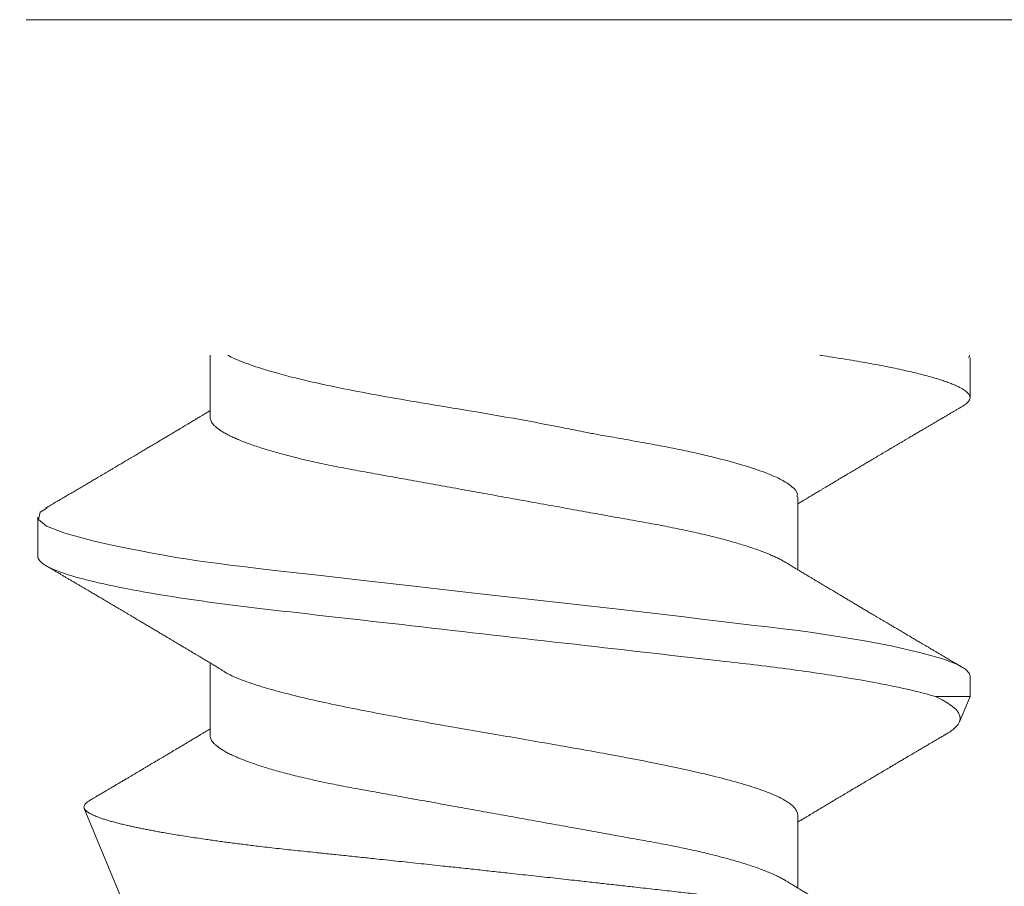
# Model space of a CAD drawing. Units: millimetres. Extents: x 3077 to 5246, y 6790 to 9026.
# Drawn here: x 3150 to 3151, y 7100 to 7101 of the extents above; entities that cross this region are included whole.
import ezdxf

# ---------------------------------------------------------------- set-up
doc = ezdxf.new("R2010")
doc.units = ezdxf.units.MM
doc.linetypes.add('HIDDEN', pattern=[9.524999999999999, 6.349999999999999, -3.174999999999999])
doc.layers.add('Level 2', color=7, linetype='Continuous', lineweight=0)

# ---------------------------------------------------------------- blocks, each defined once
blk = doc.blocks.new('PROJPARA')
at = {"color": 251, "true_color": 0x636466}
for p, q in [((-0.2746559774209345, 2.216066130345098), (-0.2746559774209345, 2.355066130347041)), ((1.423195730597399, 2.349743870931889), (1.423195730597399, 2.260516130348151)), ((1.038247438615144, 2.038594894504058), (1.038247438615144, 1.875787856064562)), ((-0.6596042694031894, 1.904916130344645), (-0.6596042694031894, 1.993426812029611)), ((-0.2746559774209345, 1.504866130344453), (-0.2746559774209345, 1.667344404629148)), ((1.423195730597399, 1.638216130348155), (1.423195730597399, 1.592425572989669)), ((1.423195730597399, 1.592425572989669), (1.346233092565626, 1.592425572989669)), ((1.423185405850518, 1.592400646850365), (1.399726677236004, 1.535766266069004)), ((-0.4451644625121389, 1.074722082885273), (-0.5560392268334908, 1.342397442633228)), ((1.038247438615144, 1.327066130348612), (1.038247438615144, 1.164588044476659))]:
    blk.add_line(p, q, dxfattribs=at)
at = {"color": 251, "true_color": 0x636466, "flags": 128}
blk.add_lwpolyline([(-0.6393490749192097, 2.013714095548494), (-0.6545008220568889, 2.004166833590716), (-0.6584858218679983, 1.98840379032481), (-0.6405193565419722, 1.973167534877575), (-0.5995377785034179, 1.957252622174565), (-0.5366478860764801, 1.940311159349221), (-0.5176564292610237, 1.935915395188204), (-0.4974077577403477, 1.931455471647496), (-0.4759301742192292, 1.926931388719822), (-0.4532536991259803, 1.922343146405183), (-0.4294100286410867, 1.917690744718129), (-0.4044324904048153, 1.912974183640472), (-0.3783559969247108, 1.908193463186763), (-0.3512169967793852, 1.903348583342449), (-0.3249619503935719, 1.899192423916247), (-0.3075290739921002, 1.896661675960786), (-0.2861071857773823, 1.893681205954636), (-0.2604608627411835, 1.890251013883244), (-0.2303326584083152, 1.886371099757525), (-0.1954520623053213, 1.882041463566566), (-0.1555462421688389, 1.877262105317641), (-0.1103527010623111, 1.872033025007113), (-0.02730535315049565, 1.86257257588295), (0.06767496540260254, 1.851761138834263), (0.1746058896565046, 1.839598713871965), (0.3286479865187175, 1.822261533056007), (0.48387150746521, 1.804920038153796), (0.6368259804298759, 1.787574229172606), (0.7841113721401598, 1.770224106108799), (0.8230385413567092, 1.765526515100646), (0.8612281539058131, 1.760942244527541), (0.8986163741715245, 1.756471294404037), (0.9351407061008103, 1.752113664711942), (0.9707400976672034, 1.747869355458533), (1.005355042921565, 1.743738366643811), (1.038927681460791, 1.739720698271412), (1.065801260770513, 1.736109207595291), (1.098976447744917, 1.731228335549531), (1.141753308116222, 1.724485531460232), (1.192006137380758, 1.715880795341945), (1.246812153513474, 1.705414127187396), (1.316227338119006, 1.689717577213742), (1.364327750292887, 1.675819780768506), (1.395191631735997, 1.663720737862604), (1.412862601313009, 1.65342044848876), (1.421096133684387, 1.64491891265061), (1.423195730596944, 1.638216130348155), (1.423195730596944, 1.638216130348155)], dxfattribs=at)
at = {"color": 251, "true_color": 0x636466}
for points, knots in [([(-0.235408932188875, 2.355066130347041), (-0.2305003049559673, 2.352497931979997), (-0.2149510839758477, 2.344738142391179), (-0.1795478478875339, 2.331371505475545), (-0.1319906117191749, 2.316700484690955), (-0.08220485846823067, 2.303647094824555), (-0.02701165160988239, 2.29074379001031), (0.04266212800621361, 2.276296584928787), (0.1282000235983105, 2.260438357378007), (0.2199085406450649, 2.24497700799111), (0.3161074385975553, 2.229348972123262), (0.4145826906401453, 2.212162895055371), (0.4879877480457253, 2.198450444841001), (0.5359459052547209, 2.188954234075936), (0.5565607890562205, 2.184771112395538), (0.5737233774020751, 2.181223138264613), (0.5961217660092188, 2.177077451924561), (0.6318033633292544, 2.170740742836642), (0.6800791263344763, 2.162217307351966), (0.7273738555909404, 2.153736554235365), (0.769559848123663, 2.145455393674638), (0.8074284473073021, 2.137385545585857), (0.8555869176948363, 2.126105228784581), (0.9093098346870647, 2.111854440681782), (0.9615495072025624, 2.095017752559215), (1.001453783369925, 2.078174555597798), (1.026931082190004, 2.061350553492957), (1.038731811115667, 2.048156833050598), (1.037053321354961, 2.040576125218649), (1.036614645238387, 2.038594894504058)], [0.01768180257190404, 0.01768180257190404, 0.01768180257190404, 0.01768180257190404, 0.04114809454619989, 0.088516163515688, 0.1388710822522775, 0.1730133067635476, 0.2071385981645289, 0.2582709570402376, 0.3093667411768187, 0.3604268789612669, 0.4127707649439145, 0.4654260037716283, 0.5181890365844959, 0.5314086725006615, 0.5446355669154533, 0.5525605496899348, 0.5602784764859744, 0.5824187338721455, 0.6134980739736597, 0.645185588906328, 0.6694126184007759, 0.6951711250604946, 0.7224615557145163, 0.7743033781103841, 0.8261440115889886, 0.8779834570487557, 0.9298217153881719, 0.9816587875057862, 1, 1, 1, 1]), ([(1.087797864891854, 2.355066130346131), (1.089168843544257, 2.354863479791675), (1.098303629857355, 2.353508738670826), (1.116161414155158, 2.350800587890262), (1.140767263790167, 2.34691008050504), (1.165676748446003, 2.342785495762655), (1.189674809469125, 2.338617176690605), (1.212706168713794, 2.334412789965427), (1.234718751390119, 2.33018021684984), (1.255663925378485, 2.325927529018372), (1.274945909484359, 2.321781402908528), (1.292634396114863, 2.31775026462492), (1.308806289104268, 2.313840931576124), (1.323956747317879, 2.309941294410237), (1.338064477306489, 2.306057667839923), (1.351111660216247, 2.302196286418621), (1.363084058324148, 2.298363263475039), (1.373971042633912, 2.294564561787411), (1.383765604169184, 2.290805962649756), (1.392464332161126, 2.287093039372849), (1.40006736659916, 2.283431126885262), (1.406578317288677, 2.27982531545058), (1.411901776513787, 2.276347272618295), (1.416117048694559, 2.272997912808933), (1.419303692931408, 2.269776826153247), (1.421559296324176, 2.266621728042082), (1.422899606717237, 2.263530673280911), (1.423366312726557, 2.260358699175413), (1.422799495956951, 2.257021812671155), (1.420996164366898, 2.253426413768466), (1.417982611299067, 2.249746649689769), (1.413630890428522, 2.245977620008489), (1.409472149112389, 2.242974362703535), (1.406334184122443, 2.24121271038166), (1.405512117200942, 2.24075120233465)], [0.696373197240433, 0.696373197240433, 0.696373197240433, 0.696373197240433, 0.6979888349416267, 0.7071649824284542, 0.7178297339871843, 0.7285395950327054, 0.7392878667540369, 0.7500676985173667, 0.7608721136458866, 0.7716940364677891, 0.7825263203725723, 0.7924589611386575, 0.8023887199810094, 0.8123100590107912, 0.8222174691342042, 0.8321054887234313, 0.8419687218770053, 0.8518018561161155, 0.8615996793724559, 0.8713570961345077, 0.8810691426322957, 0.8907310009553768, 0.9003380120147246, 0.9093418219228276, 0.9182892662419564, 0.9271768797862225, 0.9360013531522201, 0.944759537657124, 0.9548989535420771, 0.9651264540844474, 0.9754371033960454, 0.9858256802654092, 0.9962866891682955, 1, 1, 1, 1]), ([(-0.6420690549844039, 2.01357252008529), (-0.6396375589324634, 2.015000488619989), (-0.6350340338944989, 2.017704045912978), (-0.6285181756306883, 2.021531837031944), (-0.6227805517332854, 2.024903115507186), (-0.6178189823654066, 2.027818971837405), (-0.6135982323080498, 2.030299864261906), (-0.610032581339965, 2.032395994854596), (-0.607030161572311, 2.034161232357292), (-0.6043064143373158, 2.035762791958405), (-0.6013042900699475, 2.037528208296862), (-0.5976264524210819, 2.039691247842711), (-0.5932160502338775, 2.042285543779144), (-0.5884536070884678, 2.045087428938132), (-0.5835680088307527, 2.047962322187232), (-0.5786737027187883, 2.050842902117438), (-0.5719234345710902, 2.054816611507704), (-0.5635341119036639, 2.059756749942608), (-0.553759161018661, 2.065515316829988), (-0.5446183234585078, 2.070902551156905), (-0.5359568894050426, 2.076009265310859), (-0.5284728436304249, 2.080423529794643), (-0.5219092983074916, 2.084296141794766), (-0.5161181603602927, 2.087713955523213), (-0.5100618299370581, 2.091289324620448), (-0.5037380264980129, 2.095023759273317), (-0.4972643591577253, 2.098847961409774), (-0.4910590680797213, 2.102514884252741), (-0.4855378084316726, 2.105778640187054), (-0.48074787260839, 2.108610869272525), (-0.4761284542414614, 2.111342942873307), (-0.4711373440300122, 2.114295619099721), (-0.4656786807386197, 2.117525875106367), (-0.4600227774085397, 2.1208739604117), (-0.4544241464805054, 2.124189258702245), (-0.4489415088451096, 2.127436961749481), (-0.4420538058952843, 2.131518334768771), (-0.4338977997590518, 2.136353552024957), (-0.4245783755636694, 2.141881920138985), (-0.4154045032296381, 2.147327258709993), (-0.4059532846972616, 2.152940762603976), (-0.3958811682527994, 2.158927218999452), (-0.3875915650846764, 2.163858028743562), (-0.3813371172659572, 2.167580409350194), (-0.3773297146267396, 2.169966196011956), (-0.3734514732191201, 2.172275820397772), (-0.3698450185706861, 2.174424245702539), (-0.366647305567767, 2.176329708636331), (-0.3636372074520295, 2.178123815894651), (-0.3606178320155777, 2.179923890893406), (-0.3572046715239594, 2.181959272333188), (-0.3533449648507485, 2.184261648359097), (-0.3492145084815093, 2.186726423704386), (-0.3452061216244147, 2.189119248640054), (-0.3416386578560378, 2.191249587813218), (-0.3385412624843411, 2.193099781383353), (-0.3356905232526515, 2.19480308537095), (-0.3329596061289521, 2.196435208974435), (-0.330209463545998, 2.198079251480522), (-0.3274660654283252, 2.199719683514559), (-0.3244456883753628, 2.201526211676537), (-0.3208574678769764, 2.203673036747205), (-0.3165852994511624, 2.206230064355623), (-0.3108085860444589, 2.209689205534232), (-0.3041793191309807, 2.213661475183471), (-0.2972250246789372, 2.217831790356286), (-0.2919537997026964, 2.220994989660539), (-0.2878781504091421, 2.22344193972458), (-0.2844579857451208, 2.225496069160727), (-0.2806594223179673, 2.227778453656356), (-0.277335519875578, 2.229776365191356), (-0.2753011920863173, 2.23099990776609), (-0.274655977421844, 2.231387970903597)], [0, 0, 0, 0, 0.01980588343307849, 0.03749826374934338, 0.053078172849416, 0.06654651178113978, 0.0779186601858212, 0.08746474409541802, 0.09559705058784695, 0.1023811149718581, 0.1096582582062654, 0.1200599334470267, 0.1323506065193223, 0.1455982797397887, 0.1588703107892663, 0.1721666657274579, 0.1854873098079803, 0.2138883729041328, 0.2405496746642628, 0.2651699356136871, 0.2884110641072913, 0.3111700668882457, 0.3261978870389492, 0.3419372024182131, 0.3584003259268065, 0.375594761290054, 0.3935199734114723, 0.4112101282135336, 0.4262196499762396, 0.4385679361789173, 0.450293884677786, 0.4639154613132032, 0.4793006035452797, 0.4948466251783736, 0.5100796690398429, 0.5250002246841907, 0.5396034721876523, 0.5663122256548618, 0.5915942214259948, 0.6157102542546387, 0.6412418967121007, 0.6688017014897224, 0.6980057031387003, 0.7089876103752458, 0.7199216839241878, 0.7307624632149368, 0.7406914987277528, 0.749406172125853, 0.7569070921310863, 0.7653036134462975, 0.7740958385026155, 0.7848188113766792, 0.7968694946014049, 0.807879092767561, 0.8176068285056624, 0.8260534627020367, 0.8332196627721783, 0.840931048665913, 0.8483987773976943, 0.8557238389170286, 0.8633815550112727, 0.8731176308620173, 0.8850923623175391, 0.898351561160297, 0.9204088908107251, 0.9393726409870782, 0.9553049934987561, 0.9635865043729486, 0.9727614008279201, 0.9833263986870397, 0.9947117410759513, 1, 1, 1, 1]), ([(1.405660516179069, 2.240759740609064), (1.403229020126219, 2.239331772078003), (1.398625495087344, 2.236628214781376), (1.392109636823534, 2.232800423666049), (1.386372012925221, 2.229429145190807), (1.381410443558252, 2.226513288860588), (1.377189693499986, 2.224032396432449), (1.373624042532811, 2.221936265839759), (1.370621622766066, 2.220171028340701), (1.367897875531071, 2.218569468739588), (1.364895751263703, 2.216804052397492), (1.361217913613928, 2.214641012855282), (1.356807511426723, 2.212046716915211), (1.352045068281313, 2.209244831756223), (1.347159470024508, 2.206369938510761), (1.342265163910724, 2.203489358576917), (1.335514895763026, 2.199515649186651), (1.327125573096509, 2.194575510755385), (1.317350622212416, 2.188816943868005), (1.308209784652263, 2.18342970953745), (1.299548350598798, 2.178322995387134), (1.292064304823271, 2.173908730899711), (1.285500759502156, 2.170036118903226), (1.279709621554957, 2.166618305174779), (1.273653291129904, 2.163042936073907), (1.267329487690859, 2.159308501424675), (1.260855820350571, 2.155484299288219), (1.254650529273476, 2.151817376445251), (1.249129269626337, 2.1485536205073), (1.244339333802145, 2.145721391425468), (1.239719915434307, 2.142989317824686), (1.234728805222858, 2.140036641598272), (1.229270141933284, 2.136806385595264), (1.223614238602295, 2.133458300286293), (1.218015607673351, 2.13014300199211), (1.212532970037955, 2.126895298948511), (1.205645267089039, 2.122813925929222), (1.197489260953716, 2.117978708673036), (1.188169836757424, 2.11245034055537), (1.178995964422484, 2.107005001984362), (1.169544745891926, 2.101391498094017), (1.159472629445645, 2.095405041698541), (1.151183026278431, 2.090474231954431), (1.144928578459712, 2.086751851347799), (1.140921175819585, 2.084366064689675), (1.137042934411966, 2.082056440300221), (1.133436479763532, 2.079908014995453), (1.130238766762432, 2.078002552061662), (1.127228668645785, 2.076208444799704), (1.124209293209333, 2.074408369804587), (1.120796132717714, 2.072372988364805), (1.116936426045413, 2.070070612335257), (1.112805969674355, 2.067605836989969), (1.10879758281817, 2.065213012057939), (1.105230119049793, 2.063082672888413), (1.102132723678096, 2.06123247931464), (1.099281984447316, 2.059529175327043), (1.096551067323617, 2.057897051723558), (1.093800924739753, 2.056253009217471), (1.09105752662299, 2.054612577183434), (1.088037149570027, 2.052806049021456), (1.084448929069822, 2.050659223950788), (1.080176760644918, 2.04810219634237), (1.074400047237305, 2.04464305516376), (1.067770780324736, 2.040670785514521), (1.060816485872692, 2.036500470338069), (1.055545260896452, 2.033337271037453), (1.051469611601988, 2.030890320973413), (1.048049446937057, 2.028836191533628), (1.044250883510813, 2.026553807041637), (1.040926981070243, 2.024555895506637), (1.038892653280072, 2.023332352928264), (1.03824743861469, 2.022944289790757)], [0, 0, 0, 0, 0.0198058834330843, 0.0374982637493551, 0.05307817284943136, 0.06654651178115645, 0.07791866018583564, 0.08746474409543116, 0.09559705058785728, 0.1023811149718652, 0.1096582582062694, 0.1200599334470276, 0.1323506065193193, 0.1455982797397855, 0.1588703107892652, 0.1721666657274661, 0.1854873098079979, 0.213888372904181, 0.2405496746643149, 0.2651699356137119, 0.288411064107294, 0.3111700668882488, 0.3261978870389579, 0.3419372024182309, 0.3584003259268304, 0.375594761290078, 0.3935199734114906, 0.4112101282135435, 0.4262196499762435, 0.4385679361789196, 0.4502938846778036, 0.4639154613132543, 0.47930060354538, 0.4948466251785024, 0.5100796690399684, 0.5250002246842821, 0.539603472187699, 0.5663122256548716, 0.5915942214260044, 0.6157102542546471, 0.641241896712108, 0.6688017014897336, 0.69800570313872, 0.7089876103752657, 0.7199216839242052, 0.7307624632149491, 0.7406914987277614, 0.7494061721258595, 0.7569070921310926, 0.765303613446299, 0.7740958385026059, 0.7848188113766512, 0.7968694946013548, 0.8078790927674968, 0.8176068285055941, 0.826053462701974, 0.833219662772131, 0.8409310486658933, 0.848398777397693, 0.855723838917036, 0.8633815550112779, 0.8731176308620107, 0.8850923623175116, 0.8983515611602446, 0.920408890810666, 0.9393726409870581, 0.9553049934987639, 0.9635865043729571, 0.9727614008279166, 0.9833263986870121, 0.9947117410758974, 1, 1, 1, 1]), ([(-0.274655977421844, 2.216066130346007), (-0.2745577683440388, 2.21470887760006), (-0.2743603340563823, 2.211980329106154), (-0.2727536635807155, 2.207758261160052), (-0.2701574505204007, 2.203422803791909), (-0.2664557149214488, 2.198973561760795), (-0.2616578541887975, 2.194421609241545), (-0.2558593411481525, 2.18986519833561), (-0.2491290466455212, 2.185319367024931), (-0.2415363878039898, 2.18079794276855), (-0.232954010316007, 2.176221448269644), (-0.2233911735052061, 2.171599999637692), (-0.2128619131822234, 2.16694406638635), (-0.2013849347254109, 2.162264381113346), (-0.1889835333536212, 2.157571861851466), (-0.1756854343434497, 2.152877526095835), (-0.161522597831663, 2.148192407643364), (-0.1466198423800051, 2.143555127611762), (-0.1310332360603752, 2.138975902133097), (-0.1148201837490888, 2.134464245536947), (-0.09792986921138436, 2.130002195175621), (-0.07994554353763306, 2.125482868716063), (-0.06085678256795291, 2.120920857356396), (-0.04066291573280978, 2.116332291258004), (-0.01991452474931066, 2.111843401467922), (0.001323494877851772, 2.107463226828258), (0.02298588818985081, 2.103200327004743), (0.04462027809995561, 2.099133846066252), (0.06627401084688245, 2.095242782808782), (0.08800164016747658, 2.091314498939028), (0.110326431323756, 2.087284741777694), (0.133224499104017, 2.083149744292314), (0.1566575087558704, 2.078918622450146), (0.1805831491542449, 2.074598420920665), (0.2049557673431082, 2.070197544460825), (0.2297264937355976, 2.065724773605325), (0.2548435480071021, 2.061189469975943), (0.2801006524846343, 2.056628877257026), (0.3054373422733079, 2.052053914263524), (0.330793999904472, 2.047475345698331), (0.3562659580834406, 2.042875957693468), (0.3824753972262442, 2.038143405174196), (0.4093632747867559, 2.033288349248323), (0.436857936573233, 2.028323728281975), (0.4642076080249353, 2.023385287771816), (0.4913413273229708, 2.018485840937501), (0.5181900209295236, 2.013637860600284), (0.5441866300857328, 2.008943737117079), (0.5692912181598331, 2.004410687350173), (0.59347521317477, 2.000043850151997), (0.6171919408757276, 1.995761444501113), (0.6403971886152249, 1.991571178710728), (0.66305040567795, 1.987481389132881), (0.6851141111160359, 1.983495107411727), (0.7066085887158806, 1.979622439921513), (0.7276366606370175, 1.975793726553093), (0.748279122886288, 1.971839514459134), (0.7684586891068648, 1.967809517816931), (0.7881311981304862, 1.96370167382338), (0.80725452739307, 1.959527209772205), (0.8258941988419792, 1.955268325767975), (0.8444856501296272, 1.950816766537173), (0.8629186978200778, 1.946175549353939), (0.88107286436707, 1.941350154695101), (0.8984290236489869, 1.936468693489587), (0.9149331725043339, 1.931543486112787), (0.9305351346470161, 1.926587230085715), (0.9449101213563154, 1.921707646823052), (0.9580820497963032, 1.916917990743968), (0.9700857421516957, 1.912229645284242), (0.9811481020337851, 1.907559171155299), (0.9912771308640913, 1.902916156992433), (1.000347240179053, 1.898315890539379), (1.006499693234673, 1.894974098231614), (1.00933050112917, 1.893181203486165), (1.009786479137347, 1.89289240940343)], [0, 0, 0, 0, 0.01380910863422709, 0.02776109514122091, 0.04184654581180289, 0.05605538734135809, 0.07037691729902538, 0.08479984223731114, 0.09848094411807519, 0.1122313395302475, 0.1260403576259994, 0.13989703100219, 0.1537901480685455, 0.1677083086014833, 0.1816399817957264, 0.1955735660637475, 0.2094974497890114, 0.2234000722147204, 0.2370226894588827, 0.2506030645170381, 0.2641307186483393, 0.277595431677007, 0.2920535875323747, 0.3064147567861663, 0.3206674343175374, 0.3348006896689664, 0.3488042080151066, 0.3626683235217568, 0.3756529927196943, 0.388746512690555, 0.4019628781669174, 0.4152939303920016, 0.428730999324105, 0.4422649287504021, 0.4558861067491716, 0.4695845013728543, 0.4833497013181565, 0.4971709612425672, 0.5107893393142634, 0.5244404873476671, 0.5381135742076729, 0.5517976582812952, 0.5665744821376216, 0.581337460196278, 0.5960728282509642, 0.6107669840414391, 0.625406565170215, 0.6399785234490761, 0.6536445819811365, 0.6672290102179781, 0.6807219542390618, 0.6941139963032098, 0.7073961882826987, 0.7205600798081143, 0.7335977410415493, 0.7465958791199351, 0.7597190896305039, 0.7729632679630027, 0.7860807067344472, 0.7992985246323859, 0.8126079542236877, 0.8259998102871964, 0.840542921343825, 0.8551584853559296, 0.869833591180934, 0.8845549865423774, 0.8993091507537511, 0.9140823714155517, 0.9280165520271445, 0.941943769304773, 0.9558524450271383, 0.9697310979365111, 0.9835684028731854, 0.9973532478292945, 1, 1, 1, 1]), ([(-0.6596042694031894, 1.904916130344645), (-0.6596042694031894, 1.89367660328935), (-0.6403398588777236, 1.880820828235301), (-0.5594500323581997, 1.853696046331606), (-0.4978179284175894, 1.839469156308041), (-0.343063455462925, 1.812232472973847), (-0.2503092565671068, 1.799266069116129), (-0.05374498250739634, 1.776512150579947), (0.05748607951545637, 1.764029423968168), (0.2947313026475058, 1.737025902635651), (0.4196765737465284, 1.722804489661939), (0.6598700318259034, 1.695465396878717), (0.7747266688907075, 1.682392283713853), (0.9264389499853678, 1.665124219198333), (0.9746072432203619, 1.659442630545527), (1.067527968488776, 1.647032031411072), (1.111686179724984, 1.640506766689214), (1.233596036555809, 1.620351983070577), (1.300340176858754, 1.606141517047945), (1.346233092565399, 1.592425572991488)], [0, 0, 0, 0, 0.125, 0.125, 0.2499999999999999, 0.2499999999999999, 0.3749999999999999, 0.3749999999999999, 0.5, 0.5, 0.6250000000000001, 0.6250000000000001, 0.7500000000000001, 0.7500000000000001, 0.8125000000000001, 0.8125000000000001, 0.8750000000000001, 0.8750000000000001, 1, 1, 1, 1]), ([(1.009751486415098, 1.892955379316845), (1.0120636373872, 1.891560243719141), (1.016321605150097, 1.888991015981446), (1.02216042140526, 1.885471680907358), (1.026899244830474, 1.882617091061547), (1.030567428689665, 1.880408609966253), (1.033485728802134, 1.878652269369923), (1.036047128626251, 1.877111199697538), (1.039368002326682, 1.87511379217176), (1.043412911642463, 1.872681968972756), (1.047917175677412, 1.869975474204693), (1.052104307999343, 1.867460762019618), (1.05626415170309, 1.864963539082964), (1.06085184081121, 1.862210763494659), (1.066084334743664, 1.859072741783166), (1.071974190414494, 1.855542561017501), (1.077926221392318, 1.851977403730416), (1.083354864825651, 1.848727702374163), (1.087696756781497, 1.846129799003393), (1.091281673082904, 1.843985610667005), (1.094498535948787, 1.842062152274593), (1.097811237254518, 1.840081984177232), (1.101249848067255, 1.838027205318213), (1.105003780935931, 1.835784735507332), (1.109164735034483, 1.833299992489628), (1.113839632572763, 1.830509463183262), (1.118520275579158, 1.827716714560665), (1.122671800800617, 1.825240655049129), (1.127128781803094, 1.822583248365845), (1.132773024940889, 1.819219251505274), (1.140136440332299, 1.81483308523093), (1.148322620892486, 1.809959952282952), (1.15665956337989, 1.80500030199255), (1.164772040471235, 1.800177194050775), (1.172911558926444, 1.795340806173044), (1.181052974784961, 1.790506069937692), (1.189516525793351, 1.785482923271047), (1.198171305285086, 1.780349172895512), (1.205987888593427, 1.775715282878082), (1.212854009858802, 1.771646738525305), (1.218666962060979, 1.768203471568995), (1.224609756713562, 1.764684545749333), (1.230560472148227, 1.761162185481226), (1.23621782895998, 1.757814626220352), (1.240994968954965, 1.754988780652639), (1.244954353093362, 1.75264722175416), (1.248543936452279, 1.750524760667759), (1.252499223484392, 1.748186533892294), (1.256990874358507, 1.745531834927533), (1.261803797573975, 1.742687973986904), (1.268451846975495, 1.738760790787637), (1.276552100956451, 1.733977590643917), (1.285906742379211, 1.728456339864351), (1.294700459182877, 1.72326841568065), (1.303288011505629, 1.718204148106452), (1.310907471176051, 1.713712539192784), (1.317767042217838, 1.709670182943228), (1.323838986199462, 1.706092906155391), (1.330176964630937, 1.702359895622067), (1.336679631939205, 1.698530930087145), (1.343243004868327, 1.69466726571045), (1.349793560935268, 1.690812168577395), (1.356158739570219, 1.687067139846476), (1.361502584318714, 1.683923791435518), (1.365625647944853, 1.681498968504457), (1.368743920713769, 1.679665295010636), (1.371917414714062, 1.677799354456511), (1.375577547993544, 1.67564754734849), (1.379947740314037, 1.673078670992254), (1.385113298985289, 1.670042781246593), (1.391151361949142, 1.666494828859868), (1.398101657382085, 1.662411709206935), (1.403039511446423, 1.659511791556724), (1.405660516179069, 1.657972520082694)], [0, 0, 0, 0, 0.01759710068906526, 0.0324061397285436, 0.0444232645020616, 0.05364534107704046, 0.06030599940747907, 0.06661742611038396, 0.07312366780468883, 0.08555776700741524, 0.09737113323392116, 0.1073647586579977, 0.1173838932292674, 0.128986247194277, 0.1422271695610861, 0.1571406085349817, 0.1737307385646176, 0.1874362310869434, 0.1983676604633799, 0.2067004923549286, 0.2146552787486752, 0.2227902381664188, 0.2318486851845774, 0.2407571370612769, 0.2512832375640479, 0.2634281075062539, 0.276233343825192, 0.2867990793509642, 0.2949259406579228, 0.3100459190050607, 0.3296139390763579, 0.3507745944750372, 0.3721231161209988, 0.3928249763046029, 0.412274316023629, 0.4338171405715396, 0.4545242950280996, 0.4764052148167516, 0.4993878007660737, 0.5137347832465519, 0.528410902093217, 0.5434117716327098, 0.5587379317172345, 0.5734714521756973, 0.5862487986549013, 0.5949061793351886, 0.6034457676717824, 0.6134217684706229, 0.6248460013988706, 0.6374436226874222, 0.6498491379212757, 0.6751594343338657, 0.6987414135911507, 0.7206300338400069, 0.7416894049252372, 0.7637039997132936, 0.7782639185006299, 0.793570770441423, 0.8096251030788252, 0.8261944802760742, 0.8427445932051532, 0.8592542755636069, 0.8757234506388103, 0.8908685761362349, 0.8996541452728442, 0.9068930091419677, 0.9144418629370143, 0.923642922052385, 0.9345589281091464, 0.9474737233818991, 0.9626847863220448, 0.9801931465942135, 1, 1, 1, 1]), ([(-0.2461600252222524, 1.650176881379593), (-0.2484721761934452, 1.651572016977298), (-0.2527301439563416, 1.654141244714992), (-0.2585689602124148, 1.657660579789081), (-0.2633077836376287, 1.660515169634891), (-0.2669759674968191, 1.662723650730186), (-0.2698942676074694, 1.664479991326516), (-0.2724556674324958, 1.666021060998901), (-0.2757765411329274, 1.668018468524679), (-0.2798214504477983, 1.670450291730958), (-0.2843257144836571, 1.673156786491745), (-0.2885128468055882, 1.67567149867682), (-0.2926726905102441, 1.678168721613474), (-0.2972603796183648, 1.68092149720178), (-0.3024928735499088, 1.684059518916911), (-0.3083827292207388, 1.687589699682576), (-0.3143347601994719, 1.691154856969661), (-0.3197634036309864, 1.694404558322276), (-0.3241052955877421, 1.697002461696684), (-0.327690211890058, 1.699146650029434), (-0.3309070747550322, 1.701070108421845), (-0.3342197760607633, 1.703050276519207), (-0.3376583868725902, 1.705105055378226), (-0.3414123197421759, 1.707347525189107), (-0.3455732738416373, 1.709832268210448), (-0.3502481713790075, 1.712622797513177), (-0.3549288143854028, 1.715415546135773), (-0.3590803396086812, 1.71789160564731), (-0.3635373206093391, 1.720549012330594), (-0.3691815637462241, 1.723913009191165), (-0.3765449791403626, 1.728299175469147), (-0.3847311596987311, 1.733172308413486), (-0.3930681021870441, 1.738131958703889), (-0.4011805792774794, 1.742955066645663), (-0.4093200977326887, 1.747791454523394), (-0.4174615135921158, 1.752626190758747), (-0.4259250646005057, 1.757649337425391), (-0.4345798440931503, 1.762783087800926), (-0.4423964273996717, 1.767416977818357), (-0.4492625486650468, 1.771485522171133), (-0.4550755008681335, 1.774928789127443), (-0.4610182955207165, 1.778447714947106), (-0.4669690109562907, 1.781970075215213), (-0.4726263677671341, 1.785317634476087), (-0.4774035077630288, 1.7881434800438), (-0.4813628919005168, 1.790485038942279), (-0.4849524752585239, 1.79260750002868), (-0.4889077622897275, 1.794945726804144), (-0.4933994131638428, 1.797600425776182), (-0.4982123363811297, 1.800444286709535), (-0.5048603857808303, 1.804371469916077), (-0.5129606397617863, 1.809154670052521), (-0.5223152811854561, 1.814675920832087), (-0.5311089979891221, 1.819863845015789), (-0.5396965503109641, 1.824928112589987), (-0.5473160099832057, 1.829419721503655), (-0.5541755810249924, 1.833462077753211), (-0.5602475250057068, 1.837039354541048), (-0.5665855034362721, 1.840772365074372), (-0.5730881707463595, 1.844601330609294), (-0.5796515436745722, 1.848464994985989), (-0.5862020997406034, 1.852320092119044), (-0.592567278376464, 1.856065120849962), (-0.597911123124959, 1.859208469260921), (-0.6020341867510979, 1.861633292191982), (-0.605152459520923, 1.863466965685802), (-0.6083259535212164, 1.865332906239928), (-0.6119860867997886, 1.867484713347949), (-0.6163562791202821, 1.870053589704185), (-0.621521837792443, 1.873089479449845), (-0.627559900754477, 1.876637431836571), (-0.6345101961883302, 1.880720551489503), (-0.6394480502535771, 1.883620469139714), (-0.6420690549844039, 1.885159740613744)], [0, 0, 0, 0, 0.01759710068906482, 0.0324061397285375, 0.04442326450204571, 0.05364534107701132, 0.06030599940743404, 0.06661742611032916, 0.07312366780463297, 0.08555776700737945, 0.09737113323391076, 0.1073647586579966, 0.1173838932292637, 0.1289862471942518, 0.1422271695610356, 0.1571406085349273, 0.1737307385645813, 0.187436231086929, 0.1983676604633778, 0.206700492354926, 0.2146552787486644, 0.2227902381663863, 0.2318486851845225, 0.2407571370612146, 0.2512832375639887, 0.2634281075062104, 0.2762333438251697, 0.286799079350957, 0.2949259406579217, 0.3100459190050612, 0.3296139390763607, 0.3507745944750399, 0.3721231161210022, 0.3928249763046046, 0.41227431602363, 0.4338171405715392, 0.4545242950281002, 0.4764052148167517, 0.499387800766076, 0.5137347832465556, 0.5284109020932238, 0.5434117716327161, 0.5587379317172397, 0.5734714521756991, 0.5862487986549024, 0.5949061793351875, 0.6034457676717827, 0.6134217684706228, 0.6248460013988717, 0.6374436226874239, 0.6498491379212792, 0.6751594343338685, 0.6987414135911507, 0.7206300338400066, 0.7416894049252367, 0.7637039997132895, 0.778263918500625, 0.793570770441417, 0.8096251030788194, 0.82619448027607, 0.8427445932051504, 0.8592542755636051, 0.8757234506388095, 0.8908685761362344, 0.8996541452728443, 0.9068930091419684, 0.9144418629370142, 0.9236429220523841, 0.9345589281091484, 0.9474737233818997, 0.9626847863220451, 0.9801931465942124, 1, 1, 1, 1]), ([(-0.2449338010778774, 1.649243007112091), (-0.2402887998173355, 1.646354131695261), (-0.2275416259103622, 1.63842625498728), (-0.1946342122378155, 1.6255847823777), (-0.1489617120791991, 1.61084310489241), (-0.0953196039940849, 1.596472513785557), (-0.01719742302657323, 1.578082731142786), (0.0914682092984549, 1.555970236211579), (0.2309602344980703, 1.530597393975768), (0.3690561897296902, 1.506710052814014), (0.4989391831463763, 1.484317286118312), (0.6159818811761397, 1.463416865037289), (0.7174950718549553, 1.444009347989777), (0.8024361250577385, 1.426094509923132), (0.8710441047255699, 1.40967265877407), (0.9244824315160258, 1.394742834425415), (0.9681241538823997, 1.380091588231153), (1.00056390050986, 1.366094201464875), (1.021606106102354, 1.353155657383468), (1.033339104010793, 1.341916281660815), (1.037369256645889, 1.334013851079362), (1.03819708324545, 1.329024136648513), (1.03823468931796, 1.327561870963109), (1.03824743861469, 1.327066130350431)], [0, 0, 0, 0, 0.02684573962105166, 0.07367216762545717, 0.1193469968298184, 0.163870107873012, 0.2072413844036842, 0.2903861429705034, 0.3689445202875818, 0.4429132318514882, 0.5122891849902576, 0.5770694790074697, 0.6372514053193205, 0.6928324475855062, 0.7438102818352929, 0.7901827765910521, 0.8319479929933639, 0.8804487777568127, 0.9207591221165026, 0.9528737010648582, 0.9856633379169017, 0.9951395523922937, 1, 1, 1, 1]), ([(-0.5438712455729728, 1.360143297570175), (-0.5437876814089577, 1.360192554020614), (-0.542570812874601, 1.360909830600576), (-0.5404193380877587, 1.362178300041705), (-0.5375618526245489, 1.363863133337873), (-0.5349827122213355, 1.365384056996845), (-0.5321940557300877, 1.367028713888431), (-0.5287631958804013, 1.369052407462732), (-0.5246837452009459, 1.371459111676813), (-0.5203253988879624, 1.37403089621148), (-0.5160560872695896, 1.37655068137974), (-0.5109498024871755, 1.379565072733385), (-0.505218863990649, 1.382949150432978), (-0.4990798923658986, 1.386575389256905), (-0.493829137479679, 1.389677888280858), (-0.4900713163501678, 1.391898828031117), (-0.487526088422328, 1.393403347305139), (-0.4857066745139491, 1.394478923408315), (-0.4835018695698636, 1.395782464252989), (-0.4806812235297002, 1.397450335694884), (-0.4772673067532196, 1.399469364008837), (-0.4735135244168305, 1.401689853835705), (-0.4684471981358911, 1.404687421199924), (-0.4625043665405428, 1.408204721963557), (-0.4559157945500374, 1.412105815350515), (-0.4501138278542385, 1.415542439590354), (-0.4450585337976918, 1.418537789591937), (-0.4407077765686154, 1.421116445741063), (-0.4371553491423583, 1.423222474008071), (-0.4339271497551636, 1.425136674242822), (-0.4306592512007228, 1.427074792500207), (-0.4271523909769712, 1.429155121302756), (-0.4238045487859381, 1.431141590725019), (-0.4208572694474242, 1.432890752548701), (-0.4180025227447004, 1.434585313447315), (-0.4148907040594167, 1.436432828319084), (-0.4112223324414117, 1.438611283836508), (-0.4069469681867304, 1.441150907066913), (-0.4023789270645466, 1.443865270295646), (-0.3979724004161653, 1.446484558549855), (-0.3942048559033537, 1.448724715533899), (-0.3911409494708096, 1.450546954140009), (-0.3884415007491953, 1.452152762954938), (-0.3857447162085919, 1.453757299455901), (-0.3829017141283657, 1.455449200875591), (-0.3798768807141641, 1.457249722272536), (-0.3766518181641914, 1.459169889381883), (-0.3730705695002143, 1.461302702813555), (-0.3691277227067076, 1.463651578462304), (-0.3649669480414559, 1.466131116823817), (-0.360941882050156, 1.468530633541377), (-0.3574076533582229, 1.470638232156489), (-0.3543083594699965, 1.47248696564202), (-0.3512615865442967, 1.47430482303389), (-0.3478531872428903, 1.476339005599584), (-0.3439673070793106, 1.478658904579788), (-0.3397100586676061, 1.481201458544092), (-0.3338279107970266, 1.484715871640219), (-0.3264166600633871, 1.489146613897901), (-0.3176664485058609, 1.494382302029408), (-0.3092745048611505, 1.499407982930279), (-0.3016247354548796, 1.503993020429334), (-0.294865466896681, 1.508047426148551), (-0.2892891312726533, 1.511394546461815), (-0.284247761881943, 1.514422293865209), (-0.2795555812595012, 1.517241631165234), (-0.2762529636697764, 1.519227633008995), (-0.274655977421844, 1.520187967515085)], [0, 0, 0, 0, 0.0009291325745457115, 0.01353010845265653, 0.02392323322265491, 0.03270335066332963, 0.04221038925901417, 0.05493485048953937, 0.07085810102722503, 0.0875801220915585, 0.1034086593406866, 0.1183440721963999, 0.1443782693657508, 0.1671593040120191, 0.186639635823173, 0.202796872544302, 0.2089706107221646, 0.2149602813003132, 0.2230419343765872, 0.2335050321545638, 0.2463488032352223, 0.2610340954842349, 0.27528143561179, 0.3027356446945114, 0.3271813836774564, 0.3486238135513602, 0.3673279860338859, 0.3834659164513293, 0.3970679144369497, 0.4068854004828442, 0.4194155763409846, 0.4334628820421046, 0.4459440852925347, 0.4567034390666394, 0.4662908589538605, 0.4777449328250693, 0.4913675002357669, 0.5071575971324734, 0.5253773236073505, 0.5422652414344127, 0.5562598077251628, 0.5673625747193337, 0.5764114263602438, 0.5863458966989482, 0.5974205357462353, 0.6081008968861202, 0.6200641107601575, 0.6333730631699849, 0.6480269680193629, 0.6640249479805662, 0.6797677044805164, 0.6929125224303804, 0.7034403435731158, 0.7143349577281042, 0.7268962262423918, 0.7414606082949751, 0.7576851979403739, 0.7743939201641868, 0.8070938513833501, 0.8403934151386249, 0.8720675126099108, 0.9007891080711745, 0.9258213164597895, 0.9475661732480761, 0.9630861863951666, 0.9821502638059066, 1, 1, 1, 1]), ([(1.399726677236231, 1.535766266071732), (1.399309752288445, 1.534855946865719), (1.398475902363771, 1.533035308377293), (1.396682103013973, 1.53026063345169), (1.39449073415426, 1.527454710085294), (1.39185859237341, 1.524610462089186), (1.388796627913052, 1.521731200449722), (1.385296502844085, 1.518815753719537), (1.38137505685836, 1.515870767190791), (1.376966286379229, 1.512875306754722), (1.373283688614265, 1.510525666319154), (1.370911053497821, 1.50915955228993), (1.370326776634556, 1.508823137806758)], [0, 0, 0, 0, 0.106386247123614, 0.2127725018867461, 0.3193422451679469, 0.4259119958570025, 0.5330380495866626, 0.6401641105406122, 0.747476807395843, 0.8547895111349434, 0.9642409706348676, 1, 1, 1, 1]), ([(-0.274655977421844, 1.504866130344453), (-0.2745577683440388, 1.503508877605782), (-0.2743603340563823, 1.5007803291046), (-0.2727536635807155, 1.496558261158498), (-0.2701574505204007, 1.492222803790355), (-0.2664557149214488, 1.487773561762879), (-0.2616578541887975, 1.48322160923999), (-0.2558593411481525, 1.478665198334056), (-0.2491290466455212, 1.474119367023377), (-0.2415363878039898, 1.469597942770633), (-0.232954010316007, 1.465021448268089), (-0.2233911735052061, 1.460399999636138), (-0.2128619131822234, 1.455744066384796), (-0.2013849347254109, 1.451064381111792), (-0.1889835333536212, 1.446371861853549), (-0.1756854343434497, 1.441677526094281), (-0.161522597831663, 1.43699240764181), (-0.1466198423800051, 1.432355127617484), (-0.1310332360603752, 1.427775902131543), (-0.1148201837490888, 1.423264245535393), (-0.09792986921138436, 1.418802195181343), (-0.07994554353763306, 1.414282868714508), (-0.06085678256795291, 1.409720857358479), (-0.04066291573280978, 1.40513229125645), (-0.01991452474931066, 1.400643401466368), (0.001323494877851772, 1.39626322683398), (0.02298588818985081, 1.392000327003188), (0.04462027809995561, 1.387933846064698), (0.06627401084688245, 1.384042782807228), (0.08800164016747658, 1.380114498944749), (0.110326431323756, 1.37608474177614), (0.133224499104017, 1.371949744294398), (0.1566575087558704, 1.36771862245223), (0.1805831491542449, 1.363398420919111), (0.2049557673431082, 1.358997544462909), (0.2297264937355976, 1.354524773607409), (0.2548435480071021, 1.349989469974389), (0.2801006524846343, 1.34542887725911), (0.3054373422733079, 1.340853914265608), (0.330793999904472, 1.336275345696777), (0.3562659580834406, 1.331675957695552), (0.3824753972262442, 1.326943405172642), (0.4093632747867559, 1.322088349246769), (0.436857936573233, 1.317123728280421), (0.4642076080249353, 1.312185287770262), (0.4913413273229708, 1.307285840935947), (0.5181900209295236, 1.302437860598729), (0.5441866300857328, 1.297743737115525), (0.5692912181598331, 1.293210687348619), (0.59347521317477, 1.288843850150442), (0.6171919408757276, 1.284561444499559), (0.6403971886152249, 1.28037117871645), (0.66305040567795, 1.276281389131327), (0.6851141111160359, 1.272295107417449), (0.7066085887158806, 1.268422439927235), (0.7276366606370175, 1.264593726555177), (0.748279122886288, 1.260639514461218), (0.7684586891068648, 1.256609517815377), (0.7881311981304862, 1.252501673821826), (0.8072545273957985, 1.24832720977065), (0.8258941988319748, 1.244068325770058), (0.8444852291427196, 1.239616867336736), (0.8629174886814326, 1.234975856521487), (0.881070566526887, 1.230150776889786), (0.8984257464458096, 1.225269636343), (0.9149290350892443, 1.220344752822712), (0.9305302648795077, 1.215388821328816), (0.9449046657232429, 1.210509554632154), (0.9580761519450789, 1.205720204874524), (0.9700795399244271, 1.201032153618144), (0.9811417303858434, 1.196361965445249), (0.9912707142016188, 1.191719227674184), (1.000340947794484, 1.187119223715854), (1.006493946929822, 1.183777372825716), (1.009325266806172, 1.1819843295998), (1.009781651087451, 1.181695306535403)], [0, 0, 0, 0, 0.0138092303549498, 0.02776133984206685, 0.04184691466919511, 0.05605588144292831, 0.07037753763806856, 0.0848005897075767, 0.09848181218074485, 0.1122323287961108, 0.1260414686117874, 0.1398982641279612, 0.1537915036555342, 0.1677097868704354, 0.1816415828657495, 0.1955752899516868, 0.2094992964093612, 0.2234020413800735, 0.2370247787011257, 0.2506052734638259, 0.2641330468349622, 0.2775978785486696, 0.2920561618458025, 0.3064174576864685, 0.3206702608484112, 0.334803640777762, 0.3488072825582541, 0.3626715202704874, 0.3756563039221063, 0.3887499393061161, 0.4019664212784523, 0.4152975910104195, 0.428734778383893, 0.442268827105339, 0.4558901251683121, 0.4695886405368263, 0.483353961815817, 0.4971753435680589, 0.5107938416792789, 0.5244451100410582, 0.5381183174228198, 0.5518025221151323, 0.5665794762221308, 0.581342584409415, 0.5960780823493601, 0.6107723676618274, 0.625412077831546, 0.6399841645552875, 0.653650343547152, 0.6672348915242655, 0.6807279544792313, 0.6941201145878586, 0.7074024236435511, 0.7205664312024077, 0.7336042073566237, 0.7466024600074125, 0.7597257861928385, 0.7729700812664687, 0.7860876356618957, 0.7993055700686108, 0.8126151169762027, 0.8260070910825505, 0.8405493962853602, 0.8551641466198009, 0.8698384333455574, 0.8845590066636984, 0.8993123484171696, 0.9140847487632221, 0.9280181601752024, 0.941944614558315, 0.9558525357794643, 0.9697304446130667, 0.9835670178580732, 0.9973511453755829, 0.9999999999999999, 0.9999999999999999, 0.9999999999999999, 0.9999999999999999]), ([(1.370337924199248, 1.508804179306026), (1.36966711735613, 1.508409760259383), (1.368379978374378, 1.507652952037461), (1.366646840325757, 1.506633791817876), (1.365085734360491, 1.505715748069633), (1.363070300635172, 1.504530460329988), (1.360228160889619, 1.502858833664504), (1.356453000739293, 1.50063814367968), (1.351311628696294, 1.497613320789242), (1.345217887506351, 1.494027371634729), (1.338510178217348, 1.490079012786737), (1.332971288181852, 1.486817797678668), (1.328327011354759, 1.484082748975197), (1.324335704806344, 1.48173185151245), (1.320157210966045, 1.479270269097469), (1.315880233699772, 1.476750202069525), (1.311758733603256, 1.474321282483288), (1.308104589835693, 1.472167405452637), (1.305060809689621, 1.470373027415917), (1.302438727121171, 1.468827059034084), (1.299905580016002, 1.467333358606993), (1.297208852712629, 1.465743012038729), (1.293506021776466, 1.463559046525916), (1.288629180340195, 1.46068206866039), (1.282369660138556, 1.456988378406095), (1.276715602322383, 1.453650881081558), (1.271852943143585, 1.450779762300954), (1.26800851535927, 1.448509419857146), (1.264021138051703, 1.446154182398459), (1.260175669737237, 1.443882288214809), (1.256738667245827, 1.441851314379164), (1.253997245099981, 1.440231100412348), (1.251763548650615, 1.43891078827437), (1.249727486356733, 1.437707169006899), (1.247506302145212, 1.436393967869662), (1.24495959038677, 1.434888112802582), (1.24143638378564, 1.432804550506262), (1.236916560546433, 1.430131008582975), (1.231431699350196, 1.426885648772441), (1.226171409254221, 1.423772149406432), (1.221221043450441, 1.420841205646866), (1.216671001389386, 1.41814654776681), (1.212329812645748, 1.415574861661298), (1.208699370056365, 1.413423657220847), (1.205893659186131, 1.411760815419257), (1.203556101978847, 1.410375231538637), (1.201061494303303, 1.408896343011293), (1.197390697052015, 1.406719793238153), (1.192618464018324, 1.403889377274027), (1.187092369472794, 1.400610614906327), (1.181884601110596, 1.397519582485984), (1.177195934340034, 1.394735716436116), (1.17287465378422, 1.392169191072753), (1.168749328646754, 1.38971832923562), (1.164481674073159, 1.387182164093247), (1.159699480507243, 1.384339319931314), (1.15414373073645, 1.381035367678123), (1.148156048359397, 1.377472927197232), (1.142267551606437, 1.373967828367313), (1.137352900972928, 1.371041103000607), (1.133353811226243, 1.368658755727665), (1.13018883740051, 1.366772798115562), (1.127339879515148, 1.365074727189494), (1.12481088206232, 1.363567024476652), (1.122518166055215, 1.362199911764037), (1.120135336278963, 1.360778802889399), (1.117190992824817, 1.359022438195097), (1.113460528444648, 1.356796490454144), (1.109169258322709, 1.354234968763194), (1.104697415943974, 1.351564589625923), (1.100261981088352, 1.348914877828065), (1.095875977020569, 1.346293626949773), (1.091744630893572, 1.343823557395808), (1.088053285310252, 1.341615713125066), (1.084677479511356, 1.339595937799459), (1.081186846170112, 1.337506798776303), (1.077229238903328, 1.335137305111857), (1.072588606570662, 1.332357681199937), (1.067417498009036, 1.329258739111538), (1.061999574772472, 1.326010003551346), (1.05702059818168, 1.32302274149697), (1.052704692287534, 1.32043197612802), (1.048747120347343, 1.318055308125622), (1.04463266232824, 1.315583262854489), (1.041075205809193, 1.313445075506024), (1.03889649544044, 1.312134631501976), (1.03824743861469, 1.31174423880293)], [0, 0, 0, 0, 0.006045486934534458, 0.01160003353896728, 0.01561992123284715, 0.02011525684726812, 0.02976497464768835, 0.04123675122959286, 0.0541429992161715, 0.07610903829618641, 0.09616761664151847, 0.114611970987564, 0.1260442643020587, 0.1380399185882296, 0.1505987279034052, 0.1637204707197866, 0.1766059547483255, 0.1877645862971429, 0.1966734162875226, 0.2040557469162691, 0.2114122698819071, 0.2195198421522395, 0.2283782646664053, 0.2448102489975424, 0.26350900448121, 0.2848431238869997, 0.2958178201827831, 0.3073799143160989, 0.3195291623015846, 0.331795388333033, 0.3420788620143648, 0.3505439405826925, 0.3565344503218504, 0.3622368550129321, 0.368919088696131, 0.3765809061309033, 0.3852220216430426, 0.400718713200889, 0.4173778922645681, 0.4347335359434862, 0.4482070025910688, 0.4620716922761898, 0.4758158818710839, 0.4874063737488408, 0.4948554715581477, 0.5011534406347296, 0.5085170488275288, 0.5173854659231526, 0.5343076710318939, 0.5516222773184456, 0.5673046011521934, 0.5813557170175274, 0.5939843732965027, 0.6063506097454887, 0.6186339019112975, 0.6325516277214996, 0.6495713039912341, 0.6688513274836543, 0.6866795924152999, 0.7028089205124561, 0.713289586101636, 0.7228427152495434, 0.7314313029161389, 0.7390557713268896, 0.7457165027018786, 0.7521690913885795, 0.7606097099112853, 0.7723511676852242, 0.7859175517694548, 0.7994353290217429, 0.8128148005082977, 0.8260560207909043, 0.8391307341131651, 0.8502094654904512, 0.8594714533435747, 0.8696923901710458, 0.8818132917066052, 0.8953066925392005, 0.9117170366554735, 0.9286481193843115, 0.944384457895687, 0.9568256661881598, 0.9677548423400488, 0.9802481572826041, 0.9941157537467131, 0.9999999999999999, 0.9999999999999999, 0.9999999999999999, 0.9999999999999999]), ([(-0.5561090282803889, 1.342570348613663), (-0.5563412987016818, 1.343340008163068), (-0.5568058822141211, 1.344879468648287), (-0.5566063839237358, 1.347229761449853), (-0.5558201332746648, 1.349417301331414), (-0.554569196203829, 1.351435610311455), (-0.5530313184076476, 1.353277830432489), (-0.5510889508818764, 1.35513560569234), (-0.5487363901743265, 1.356998622079118), (-0.5463437091216292, 1.358661747774022), (-0.544573852267149, 1.359705057893734), (-0.5438607200726437, 1.360125441064156)], [0, 0, 0, 0, 0.1370634795919392, 0.2741521396459898, 0.411215651829252, 0.515347328181439, 0.6194790072577815, 0.7237873876166516, 0.8280957704420489, 0.9307342624714564, 1, 1, 1, 1]), ([(1.200767101254769, 1.055435359372495), (1.201088808382792, 1.056482657408196), (1.201732657340926, 1.05857866860606), (1.201250682987393, 1.061808854818082), (1.199693502698665, 1.065100545365567), (1.196941999157843, 1.068459717080259), (1.193024408966721, 1.07186869308498), (1.187915651233652, 1.07533508918641), (1.181613535848101, 1.078849411031115), (1.175241658688265, 1.081870768564841), (1.169366764612732, 1.084370376349398), (1.164407449095506, 1.086338542489102), (1.159098501887001, 1.088313234282396), (1.152779954356902, 1.090525307394273), (1.145301525687046, 1.092974659437459), (1.136495736962843, 1.095660776340083), (1.127056242437448, 1.098355706697475), (1.1169839721465, 1.101057324816793), (1.106283329545022, 1.103763497470936), (1.095889038667792, 1.106249819989898), (1.085963470091428, 1.108515495550819), (1.076640846881219, 1.110562530946481), (1.066980399809381, 1.112605479927879), (1.057103179663955, 1.114619555046374), (1.047032617393143, 1.116602883346786), (1.036780190686386, 1.118556081743009), (1.026228600949707, 1.120502134614071), (1.01411255447556, 1.122667080966494), (1.000312511936045, 1.125044802192861), (0.9846965212759642, 1.127628126927448), (0.9685469439095868, 1.130195832614845), (0.9518711523828642, 1.132745801616693), (0.9346795239066523, 1.135276026267093), (0.9184353101941269, 1.137578717240103), (0.9032705517079194, 1.13965946081953), (0.8892858084968793, 1.141525742448721), (0.8750449539597867, 1.143374510291324), (0.8607401931089953, 1.145181646043056), (0.8463971282594684, 1.146945551259705), (0.8320245960917418, 1.148669568981859), (0.817436711609389, 1.150368361297296), (0.8009183593871967, 1.152253277719865), (0.7824091040342864, 1.154359277057665), (0.7618339218092842, 1.156695658610261), (0.7409128293625145, 1.159065670948621), (0.7196581272660296, 1.161467882582656), (0.6980838171671166, 1.16390044858781), (0.6780014096007108, 1.166159414686263), (0.6594916801009276, 1.168237072295597), (0.6426069239064418, 1.170128868361644), (0.6255867975100955, 1.172032323585881), (0.6084346633774658, 1.173947002942441), (0.5911670539849183, 1.175870999835752), (0.5737814766257543, 1.177804544837272), (0.5562885446202017, 1.179746401947341), (0.5366390475187472, 1.18192358552551), (0.5148105080966161, 1.184336886406527), (0.4907812051837936, 1.186986790598894), (0.4665811742811456, 1.189648786999896), (0.4422279149507631, 1.192320826947252), (0.4177399369004888, 1.195000834839448), (0.3951555975459087, 1.197466249010176), (0.3745066975611735, 1.199715358809044), (0.3557975657936367, 1.201749287512939), (0.3370707126709931, 1.20378124999479), (0.3184922986224592, 1.20579326787265), (0.3000817475908661, 1.20778336857984), (0.2818360951819159, 1.209752015209233), (0.2636055174939429, 1.211715425230068), (0.2432669886779877, 1.213901863317005), (0.2208551737244306, 1.216306029939005), (0.1964127419319084, 1.218921655297891), (0.172025953478169, 1.221525045453745), (0.147715381049693, 1.224114065284084), (0.1235014200497062, 1.226686673016957), (0.1013814567190821, 1.229031285547535), (0.08132697535393163, 1.231152618343913), (0.06328805191469655, 1.233057415891381), (0.04536669249000624, 1.234946518332436), (0.02779635013530424, 1.236795450218779), (0.01059017112902438, 1.238603031797538), (-0.006260605664010654, 1.240370483796141), (-0.02297144238264082, 1.242120234335744), (-0.0414701171453089, 1.244055074501375), (-0.0616670378899471, 1.246159100639488), (-0.0834619581851257, 1.248446573645197), (-0.1049787339393333, 1.250761895455071), (-0.1262010778377771, 1.253123990136373), (-0.1471098381757656, 1.255516939152585), (-0.1659982689538992, 1.257743491150904), (-0.1829511330302012, 1.259794045632589), (-0.1980633892476362, 1.261663466168102), (-0.2129456188354197, 1.26354653661474), (-0.2275513999152281, 1.265437264817592), (-0.2418684587032658, 1.267333628838969), (-0.2559012329661527, 1.269235736195697), (-0.2696825202306172, 1.271147968724108), (-0.2847862520206945, 1.273293977941648), (-0.3010784421908284, 1.275675433036668), (-0.3184060898097414, 1.278293803774432), (-0.3352522663176387, 1.280927587293263), (-0.3515987840405614, 1.283574792461877), (-0.3674299187155157, 1.286233381742932), (-0.3814746380890028, 1.288682259171765), (-0.3938696765721943, 1.29091880318083), (-0.4047524074708235, 1.292943282660417), (-0.4152977499284134, 1.294967853431444), (-0.4254348778317762, 1.296978599551949), (-0.4351606583418288, 1.298973491160723), (-0.4444843725873397, 1.300952900335687), (-0.4534645091166567, 1.302929000350559), (-0.4631070227055716, 1.305131741584773), (-0.4732424764511052, 1.307556659445254), (-0.4836789165879054, 1.310198404604307), (-0.4934704566553592, 1.312831341881974), (-0.5026020793525277, 1.315453324412374), (-0.511062238616887, 1.318062281083257), (-0.518202382020263, 1.320443331769638), (-0.5241986850610374, 1.322600302613864), (-0.5292170170600912, 1.324539189088682), (-0.5338238531353454, 1.326464212805149), (-0.5379641251342946, 1.328350713523832), (-0.5416507100794661, 1.330197390943795), (-0.5449022018624419, 1.332005336327711), (-0.547762237965344, 1.333797295323166), (-0.5505216319738793, 1.335780699922907), (-0.552980291492986, 1.337943197719142), (-0.5549623131569206, 1.340222254777473), (-0.5556756532264444, 1.341696230632806), (-0.5560190532864908, 1.342405798786785)], [0, 0, 0, 0, 0.01118677714519451, 0.02238867013025067, 0.03370746093800033, 0.04502625395896713, 0.0564079728643399, 0.06778969358763261, 0.07929170731954815, 0.0908100764414433, 0.09712333909638135, 0.1034366018429693, 0.1097606784654008, 0.1160847551544639, 0.1246288391869393, 0.133174594052426, 0.1417186784115002, 0.1503236125975461, 0.1589302532462263, 0.1675351871606674, 0.1740772060678347, 0.1806192249070045, 0.1871732770997427, 0.1937273291967046, 0.2000509699003284, 0.2063746104986773, 0.2127091258608587, 0.219043641096054, 0.227602464055452, 0.2361629695840548, 0.2447217907187075, 0.2533419706132702, 0.2619638720105947, 0.2705840496064375, 0.2771382939765264, 0.283692538100954, 0.2902589491300124, 0.296825359896247, 0.3031389438627894, 0.3094525275934303, 0.3157769496256156, 0.3221013977857139, 0.3306396998043754, 0.3391795340847796, 0.3477178383907144, 0.3563118178906823, 0.3649073568851278, 0.3735013383277457, 0.3800285189625313, 0.3865556997506548, 0.3930938153620752, 0.3996319311057466, 0.4061741609011051, 0.4127163908063923, 0.4192696195447248, 0.4258228483706002, 0.4346742727587363, 0.4435273949768371, 0.4523788199744922, 0.4612920534635724, 0.4702070198952094, 0.479120253450018, 0.4858948354844184, 0.492669417485736, 0.4994562047401222, 0.5062429919353895, 0.5128583366463525, 0.5194736812816989, 0.526100394955125, 0.5327271085311506, 0.5416806202674768, 0.5506358906281941, 0.5595894008760373, 0.5686070273825032, 0.5776264526114211, 0.5866440771464084, 0.5935003997849696, 0.600356722207345, 0.6072257514069297, 0.6140947803719705, 0.6207032954111711, 0.6273118102368164, 0.6339317209079937, 0.640551631353151, 0.649491848833353, 0.6584338240180282, 0.6673742073904351, 0.6763742177367135, 0.6853758719562796, 0.6943758844072888, 0.7012124111518414, 0.7080489380678578, 0.7148969955730327, 0.721745053230217, 0.7285371271720119, 0.7353292012403928, 0.7421325685006556, 0.7489359358672943, 0.758123851903422, 0.7673135102142147, 0.7765014271110325, 0.785752753124083, 0.7950058566936774, 0.8042571830675427, 0.811287622505615, 0.8183180619408286, 0.8253610107991355, 0.8324039596298833, 0.8393108874822452, 0.8462178152870564, 0.8531366067369306, 0.8600553981175993, 0.8694034426577609, 0.8787533219474548, 0.8881013653228521, 0.8975162854723163, 0.9069330816537446, 0.9163480001510448, 0.923506290938347, 0.9306645815385256, 0.9378361195374347, 0.9450076573298899, 0.9519107874499283, 0.9588139173789517, 0.9657289432505882, 0.9726439689176466, 0.9819848350394649, 0.9913275462459572, 1, 1, 1, 1]), ([(1.00975107709246, 1.181755626370432), (1.011845777980398, 1.180491668459581), (1.015776586898482, 1.178119789477932), (1.021286127438998, 1.174798564912635), (1.0260837501487, 1.171908201999031), (1.030411932144034, 1.16930212637817), (1.034944567706134, 1.166574306520488), (1.039844348407769, 1.163627202251519), (1.044889467793382, 1.160594562308688), (1.049469483370103, 1.157843043041794), (1.053619567063379, 1.155351003857504), (1.057709405405603, 1.152896217638045), (1.062077305318326, 1.15027572393592), (1.066872744552256, 1.147400140987884), (1.073387930141962, 1.14349537441376), (1.08165123245044, 1.138546670485084), (1.091418276175773, 1.132703084807872), (1.099248668385826, 1.128022618137038), (1.10492434251546, 1.124632194634614), (1.10841882851264, 1.122545415819332), (1.111624098055017, 1.120631927333307), (1.114461566461159, 1.118938462710503), (1.117130949728107, 1.117345684688189), (1.11995610445183, 1.115660338360613), (1.123296301335813, 1.113668257821701), (1.127199327399921, 1.111341230054677), (1.13135471954547, 1.108864608784643), (1.135407115121325, 1.106450213301287), (1.139107141474142, 1.104246450373466), (1.142446132345412, 1.102258281982358), (1.145452400457089, 1.100468676191667), (1.1483670839566, 1.098733974693459), (1.151190093339665, 1.097054208366899), (1.154161989980366, 1.095286239971756), (1.157476224453148, 1.093315053065453), (1.16156714685394, 1.090882579399477), (1.166384961184576, 1.088018858230498), (1.171374927138004, 1.085053921226063), (1.175977699043415, 1.082320018129394), (1.179849492119047, 1.080020960209367), (1.183185613862861, 1.078040505242825), (1.185395991750283, 1.076728502335754), (1.18656107050947, 1.076037158916733), (1.186725977768674, 1.07593930497751)], [0, 0, 0, 0, 0.03559545291452152, 0.06679661262147331, 0.09359758465054972, 0.1170856918648427, 0.1403021434201085, 0.170565016462681, 0.2002748946620287, 0.2259447730287285, 0.2483005353467611, 0.2707044363173862, 0.2953440026069693, 0.3224090610064955, 0.3520562974569535, 0.4058548594765452, 0.4625432056109973, 0.517650526398148, 0.5385799751174095, 0.558730741848902, 0.5768678158400287, 0.5928919464521123, 0.6068070339705177, 0.6220932268874909, 0.6407535441820381, 0.6633903137801047, 0.6882054620089098, 0.7111340812646836, 0.732020253173506, 0.750862737280554, 0.7676733497665372, 0.782922086405832, 0.8002110203173516, 0.8154667689178827, 0.8332332288455554, 0.8563142185092858, 0.8847128370926369, 0.9147763078128144, 0.9407632043838057, 0.9626015243248331, 0.9802895130717957, 0.9972101436546963, 1, 1, 1, 1])]:
    blk.add_open_spline(points, degree=3, knots=knots, dxfattribs=at)
for points in [[(1.421816300000728, 2.355066130347041), (1.421851685830234, 2.35329178658867), (1.421228570276526, 2.351517828761644), (1.4206054547235, 2.349743870934617)], [(1.346233092566308, 1.592425572991488), (1.389237634114124, 1.572536131156085), (1.407113733234382, 1.553600196850311), (1.399726677236231, 1.535766266071732)]]:
    blk.add_open_spline(points, degree=3, dxfattribs=at)

msp = doc.modelspace()

# ---------------------------------------------------------------- linework, layer by layer
at = {"layer": 'Level 2', "color": 251, "linetype": 'HIDDEN', "lineweight": 0, "ltscale": 0.2}
msp.add_line((3137.014592561889, 7100.523646313257), (3164.718274298072, 7100.523646313257), dxfattribs=at)

# ---------------------------------------------------------------- block references
at = {"layer": 'Level 2', "color": 251, "linetype": 'HIDDEN', "lineweight": 0, "ltscale": 0.2, "xscale": 0.5, "yscale": 0.5, "zscale": 0.5}
msp.add_blockref('PROJPARA', (3150.692485010409, 7098.971113248083), dxfattribs=at)

doc.saveas('drawing.dxf')
